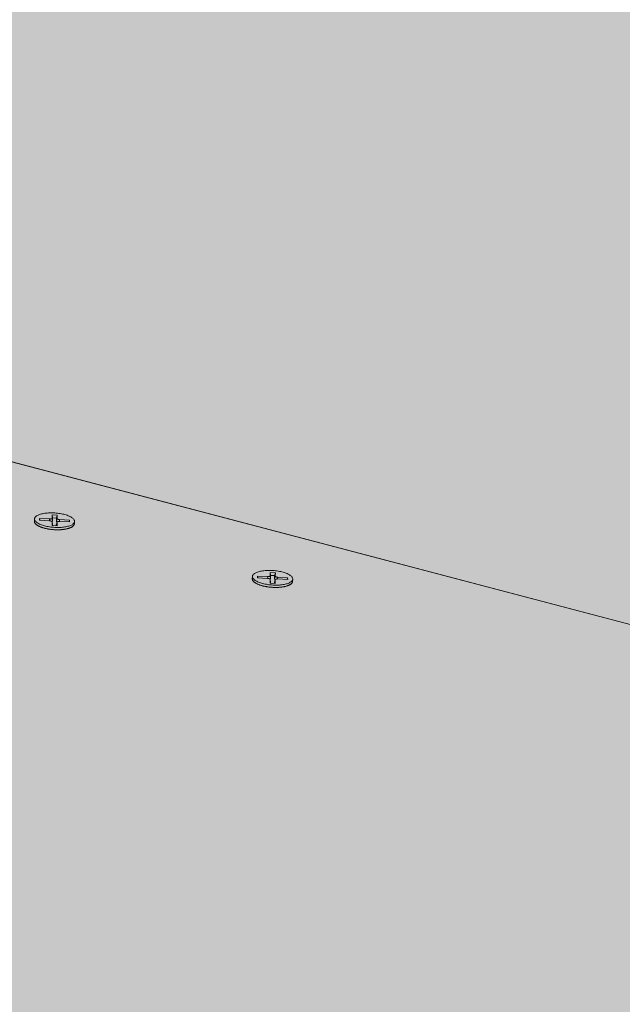
# Model space of a CAD drawing. Units: metres. Extents: x 0 to 8507, y -1302 to 4372.
# Drawn here: x 7576 to 7599, y -280 to -242 of the extents above; entities that cross this region are included whole.
import ezdxf

# ---------------------------------------------------------------- set-up
doc = ezdxf.new("R2010")
doc.units = ezdxf.units.M
doc.layers.add('Rigips Befestigungen', color=8, linetype='Continuous')
doc.layers.add('Rigips Schr Rigidur PS', color=7, linetype='Continuous', true_color=0xf7df7d)

msp = doc.modelspace()

# ---------------------------------------------------------------- hatches: boundary and pattern name
at = {"layer": 'Rigips Schr Rigidur PS'}
h = msp.add_hatch(color=256, dxfattribs=at)
h.dxf.hatch_style = 1
h.paths.add_polyline_path([(7244.23, -247.997), (7178.963, -274.873), (7410.617, -353.055), (7471.788, -318.211)])
h.paths.add_polyline_path([(7244.23, -247.997), (7155.551, -220.634), (7089.557, -244.698), (7178.963, -274.873)])
h.paths.add_polyline_path([(7216.163, -198.842), (7156.031, -220.783), (7351.436, -281.076), (7408.859, -253.604)])
h.paths.add_polyline_path([(7357.281, -201.444), (7270.711, -178.643), (7215.686, -198.707), (7303.397, -223.633)])
h.paths.add_polyline_path([(7357.281, -201.444), (7303.397, -223.633), (7408.859, -253.604), (7526.513, -287.04), (7575.76, -258.989)])
h.paths.add_polyline_path([(7321.249, -160.215), (7270.711, -178.643), (7460.28, -228.573), (7507.606, -205.951)])
h.paths.add_polyline_path([(7408.859, -253.604), (7351.436, -281.076), (7471.788, -318.211), (7611.002, -361.167), (7661.639, -325.441)])
h.paths.add_polyline_path([(7507.606, -205.951), (7460.28, -228.573), (7575.76, -258.989), (7706.138, -293.328), (7746.823, -264.66)])
h.paths.add_polyline_path([(7746.823, -264.66), (7706.138, -293.328), (7854.494, -332.403), (7963.685, -361.163), (7994.467, -325.437)])
h.paths.add_polyline_path([(7575.76, -258.989), (7526.513, -287.04), (7661.639, -325.441), (7814.879, -368.99), (7854.494, -332.403)])
h.paths.add_polyline_path([(7854.055, -335.286), (7850.298, -338.77), (7959.845, -367.979), (7963.127, -364.157)])
h.paths.add_polyline_path([(7860.952, -341.61), (7850.298, -338.77), (7814.45, -372.013), (7661.369, -328.297), (7656.566, -331.7), (7665.433, -334.253), (7821.331, -379.128)])
h.paths.add_polyline_path([(7665.433, -334.253), (7656.566, -331.7), (7610.761, -364.16), (7471.681, -321.039), (7470.545, -321.317), (7619.242, -367.469)], flags=17)
h.paths.add_polyline_path([(7185.874, -279.827), (7178.988, -282.703), (7405.421, -360.213), (7405.623, -359.949), (7405.779, -359.937), (7467.141, -324.756), (7465.877, -324.361), (7410.559, -356.018)], flags=17)
h.paths.add_polyline_path([(7089.744, -247.229), (7082.796, -249.775), (7178.988, -282.703), (7185.874, -279.827), (7179.092, -277.527)])
h.paths.add_polyline_path([(7472.251, -325.496), (7469.505, -324.639), (7469.597, -324.78), (7469.632, -324.849), (7469.622, -324.829), (7469.612, -324.81), (7469.601, -324.791), (7469.59, -324.772), (7469.578, -324.753), (7469.567, -324.734), (7469.555, -324.715), (7469.543, -324.697), (7469.531, -324.679), (7469.518, -324.66), (7469.505, -324.643), (7469.492, -324.625), (7469.479, -324.607), (7469.466, -324.59), (7469.452, -324.573), (7469.438, -324.556), (7469.424, -324.539), (7469.41, -324.523), (7469.395, -324.507), (7469.381, -324.491), (7469.366, -324.475), (7469.351, -324.46), (7469.335, -324.444), (7469.32, -324.429), (7469.304, -324.415), (7469.289, -324.4), (7469.273, -324.386), (7469.257, -324.372), (7469.24, -324.358), (7469.224, -324.345), (7469.207, -324.332), (7469.191, -324.319), (7469.174, -324.307), (7469.157, -324.294), (7469.14, -324.282), (7469.123, -324.271), (7469.106, -324.26), (7469.088, -324.249), (7469.071, -324.238), (7469.053, -324.228), (7469.035, -324.218), (7469.018, -324.208), (7469, -324.199), (7468.982, -324.19), (7468.964, -324.181), (7468.946, -324.173), (7468.928, -324.164), (7468.91, -324.157), (7468.892, -324.149), (7468.874, -324.143), (7468.855, -324.136), (7468.837, -324.13), (7468.819, -324.124), (7468.801, -324.118), (7468.782, -324.113), (7468.764, -324.108), (7468.746, -324.104), (7468.728, -324.099), (7468.709, -324.096), (7468.691, -324.092), (7468.673, -324.089), (7468.655, -324.086), (7468.637, -324.084), (7468.618, -324.082), (7468.6, -324.081), (7468.582, -324.079), (7468.565, -324.079), (7468.547, -324.078), (7468.529, -324.078), (7468.511, -324.078), (7468.494, -324.079), (7468.476, -324.08), (7468.459, -324.081), (7468.441, -324.083), (7468.424, -324.085), (7468.407, -324.088), (7468.39, -324.091), (7468.373, -324.094), (7468.356, -324.097), (7468.34, -324.101), (7468.323, -324.106), (7468.307, -324.11), (7468.291, -324.115), (7468.274, -324.121), (7468.259, -324.126), (7468.243, -324.132), (7468.227, -324.139), (7468.212, -324.146), (7468.197, -324.153), (7468.182, -324.16), (7468.167, -324.168), (7468.152, -324.176), (7467.141, -324.756), (7465.877, -324.361), (7410.559, -356.018), (7185.874, -279.827), (7178.988, -282.703), (7179.118, -285.374), (7412.865, -365.766), (7412.926, -362.782), (7474.536, -327.069), (7473.095, -326.618), (7411.449, -362.276), (7409.666, -361.666), (7409.77, -361.55), (7409.903, -361.458), (7409.93, -361.447)])
h.paths.add_polyline_path([(7407.193, -360.819), (7407.194, -360.819), (7407.169, -360.77)], flags=16)
h.paths.add_polyline_path([(7469.626, -322.215), (7468.189, -323.038), (7467.768, -322.907), (7467.759, -322.904), (7467.749, -322.901), (7467.74, -322.899), (7467.73, -322.897), (7467.72, -322.896), (7467.711, -322.895), (7467.701, -322.894), (7467.691, -322.893), (7467.681, -322.892), (7467.671, -322.892), (7467.661, -322.893), (7467.651, -322.893), (7467.641, -322.894), (7467.63, -322.895), (7467.62, -322.896), (7467.61, -322.898), (7467.599, -322.9), (7467.589, -322.902), (7467.578, -322.905), (7467.568, -322.907), (7467.557, -322.91), (7467.547, -322.914), (7467.536, -322.918), (7467.525, -322.922), (7467.514, -322.926), (7467.504, -322.93), (7467.493, -322.935), (7467.482, -322.94), (7467.471, -322.946), (7467.46, -322.951), (7467.45, -322.957), (7467.439, -322.964), (7467.428, -322.97), (7467.417, -322.977), (7467.406, -322.984), (7467.395, -322.991), (7467.384, -322.999), (7467.373, -323.007), (7467.362, -323.015), (7467.352, -323.023), (7467.341, -323.032), (7467.33, -323.041), (7467.319, -323.05), (7467.308, -323.059), (7467.297, -323.069), (7467.287, -323.079), (7467.276, -323.089), (7467.265, -323.1), (7467.255, -323.11), (7467.244, -323.121), (7467.233, -323.132), (7467.223, -323.144), (7467.212, -323.155), (7467.202, -323.167), (7467.191, -323.179), (7467.181, -323.191), (7467.171, -323.204), (7467.161, -323.217), (7467.15, -323.23), (7467.14, -323.243), (7467.13, -323.256), (7467.12, -323.27), (7467.11, -323.283), (7467.101, -323.297), (7467.091, -323.311), (7467.081, -323.326), (7467.071, -323.34), (7467.062, -323.355), (7467.052, -323.37), (7467.043, -323.385), (7467.034, -323.4), (7467.025, -323.416), (7467.016, -323.431), (7467.007, -323.447), (7466.998, -323.463), (7466.989, -323.479), (7466.98, -323.495), (7466.972, -323.512), (7466.963, -323.528), (7466.955, -323.545), (7466.946, -323.561), (7466.938, -323.578), (7466.93, -323.595), (7466.922, -323.612), (7466.915, -323.63), (7466.907, -323.647), (7466.899, -323.664), (7466.892, -323.682), (7466.885, -323.7), (7466.877, -323.717), (7466.87, -323.735), (7466.863, -323.753), (7466.857, -323.771), (7466.85, -323.789), (7466.843, -323.808), (7468.107, -324.202), (7405.709, -359.978), (7405.863, -359.931), (7406.031, -359.918), (7406.195, -359.939), (7406.35, -359.985), (7406.504, -360.056), (7406.654, -360.151), (7406.785, -360.259), (7406.899, -360.373), (7407.003, -360.5), (7407.096, -360.636), (7407.196, -360.818), (7468.944, -325.32), (7471.286, -326.053), (7472.362, -325.432), (7472.513, -325.385), (7472.671, -325.368), (7472.834, -325.382), (7472.991, -325.423), (7473.137, -325.485), (7473.279, -325.568), (7473.413, -325.671), (7473.538, -325.791), (7473.656, -325.935), (7473.654, -325.935), (7473.747, -326.076), (7473.812, -326.204), (7473.095, -326.618), (7474.536, -327.069), (7614.539, -370.852), (7614.293, -373.865), (7665.157, -337.127), (7665.433, -334.253), (7656.566, -331.7), (7610.761, -364.16), (7471.681, -321.039), (7470.967, -321.448), (7618.941, -367.376), (7619.036, -367.491), (7619.074, -367.59), (7618.003, -368.36), (7618.003, -368.359)])
h.paths.add_polyline_path([(7469.652, -324.888), (7469.642, -324.868), (7469.632, -324.849), (7469.622, -324.829), (7469.612, -324.81), (7469.601, -324.791), (7469.59, -324.772), (7469.578, -324.753), (7469.567, -324.734), (7469.555, -324.715), (7469.543, -324.697), (7469.531, -324.679), (7469.518, -324.66), (7469.505, -324.643), (7469.492, -324.625), (7469.479, -324.607), (7469.466, -324.59), (7469.452, -324.573), (7469.438, -324.556), (7469.424, -324.539), (7469.41, -324.523), (7469.395, -324.507), (7469.381, -324.491), (7469.366, -324.475), (7469.351, -324.46), (7469.335, -324.444), (7469.32, -324.429), (7469.304, -324.415), (7469.289, -324.4), (7469.273, -324.386), (7469.257, -324.372), (7469.24, -324.358), (7469.224, -324.345), (7469.207, -324.332), (7469.191, -324.319), (7469.174, -324.307), (7469.157, -324.294), (7469.14, -324.282), (7469.123, -324.271), (7469.106, -324.26), (7469.088, -324.249), (7469.071, -324.238), (7469.053, -324.228), (7469.035, -324.218), (7469.018, -324.208), (7469, -324.199), (7468.982, -324.19), (7468.964, -324.181), (7468.946, -324.173), (7468.928, -324.164), (7468.91, -324.157), (7468.892, -324.149), (7468.874, -324.143), (7468.855, -324.136), (7468.837, -324.13), (7468.819, -324.124), (7468.801, -324.118), (7468.782, -324.113), (7468.764, -324.108), (7468.746, -324.104), (7468.728, -324.099), (7468.709, -324.096), (7468.691, -324.092), (7468.673, -324.089), (7468.655, -324.086), (7468.637, -324.084), (7468.618, -324.082), (7468.6, -324.081), (7468.582, -324.079), (7468.565, -324.079), (7468.547, -324.078), (7468.529, -324.078), (7468.511, -324.078), (7468.494, -324.079), (7468.476, -324.08), (7468.459, -324.081), (7468.441, -324.083), (7468.424, -324.085), (7468.407, -324.088), (7468.39, -324.091), (7468.373, -324.094), (7468.356, -324.097), (7468.34, -324.101), (7468.323, -324.106), (7468.307, -324.11), (7468.226, -324.135), (7468.167, -324.168), (7468.249, -324.125), (7468.406, -324.084), (7468.564, -324.075), (7468.727, -324.096), (7468.883, -324.143), (7469.027, -324.21), (7469.166, -324.298), (7469.298, -324.405), (7469.419, -324.529), (7469.526, -324.668), (7469.619, -324.818)], flags=16)
h.paths.add_polyline_path([(7615.484, -370.065), (7615.549, -369.916), (7615.625, -369.763), (7615.713, -369.613), (7615.805, -369.483), (7615.907, -369.365), (7615.968, -369.312), (7615.982, -369.301), (7615.995, -369.291), (7616.009, -369.28), (7616.022, -369.271), (7616.036, -369.262), (7616.049, -369.253), (7616.062, -369.245), (7616.075, -369.237), (7616.089, -369.23), (7616.102, -369.224), (7616.115, -369.218), (7616.127, -369.213), (7616.14, -369.208), (7616.153, -369.204), (7616.166, -369.2), (7616.254, -369.178), (7616.387, -369.231), (7616.477, -369.349), (7616.508, -369.435), (7615.431, -370.21)], flags=16)

# ---------------------------------------------------------------- linework, layer by layer
at = {"color": 0, "linetype": 'Continuous', "lineweight": 0, "extrusion": (-3.60822e-16, 0.930887, 0.365307)}
for p, q in [((7706.138, -293.328), (7460.28, -228.573)), ((7575.76, -258.989), (7854.494, -332.403))]:
    msp.add_line(p, q, dxfattribs=at)
at = {"layer": 'Rigips Befestigungen', "linetype": 'Continuous', "lineweight": 0, "extrusion": (-3.60822e-16, 0.930887, 0.365307)}
for p, q in [((7576.867, -261.297), (7576.873, -261.21)), ((7577.062, -261.263), (7577.062, -261.195)), ((7577.062, -261.195), (7577.069, -261.263)), ((7577.062, -261.195), (7577.445, -261.216)), ((7577.441, -261.284), (7577.062, -261.263)), ((7577.445, -261.216), (7577.441, -261.284)), ((7577.535, -261.322), (7577.548, -261.427)), ((7577.537, -261.46), (7577.536, -261.324)), ((7577.536, -261.324), (7577.548, -261.429)), ((7577.539, -261.188), (7577.547, -261.06)), ((7577.539, -261.188), (7577.552, -261.294)), ((7577.547, -261.06), (7577.559, -261.172)), ((7577.547, -261.06), (7577.736, -261.072)), ((7577.559, -261.172), (7577.552, -261.294)), ((7577.708, -261.182), (7577.559, -261.172)), ((7577.725, -261.331), (7577.698, -261.433)), ((7577.725, -261.335), (7577.698, -261.437)), ((7577.701, -261.3), (7577.708, -261.182)), ((7577.728, -261.197), (7577.701, -261.3)), ((7577.736, -261.072), (7577.708, -261.182)), ((7577.725, -261.335), (7577.726, -261.471)), ((7577.736, -261.072), (7577.728, -261.197)), ((7577.823, -261.238), (7577.819, -261.306)), ((7578.197, -261.327), (7577.819, -261.306)), ((7577.823, -261.238), (7578.196, -261.259)), ((7578.196, -261.259), (7578.18, -261.326)), ((7578.196, -261.259), (7578.197, -261.327)), ((7578.38, -261.399), (7578.386, -261.312)), ((7577.726, -261.471), (7577.537, -261.46)), ((7577.548, -261.429), (7577.549, -261.461)), ((7577.698, -261.47), (7577.698, -261.437)), ((7585.782, -263.367), (7585.788, -263.237)), ((7585.788, -263.237), (7585.8, -263.35)), ((7585.788, -263.237), (7585.978, -263.249)), ((7585.978, -263.249), (7585.95, -263.359)), ((7585.978, -263.249), (7585.972, -263.376)), ((7585.108, -263.474), (7585.114, -263.387)), ((7585.304, -263.442), (7585.303, -263.373)), ((7585.303, -263.373), (7585.311, -263.442)), ((7585.303, -263.373), (7585.688, -263.395)), ((7585.685, -263.463), (7585.304, -263.442)), ((7585.688, -263.395), (7585.684, -263.463)), ((7585.781, -263.502), (7585.793, -263.607)), ((7585.784, -263.641), (7585.781, -263.503)), ((7585.781, -263.503), (7585.793, -263.609)), ((7585.782, -263.367), (7585.795, -263.472)), ((7585.975, -263.652), (7585.784, -263.641)), ((7585.793, -263.609), (7585.794, -263.641)), ((7585.8, -263.35), (7585.795, -263.472)), ((7585.95, -263.359), (7585.8, -263.35)), ((7585.971, -263.514), (7585.943, -263.617)), ((7585.944, -263.65), (7585.943, -263.617)), ((7585.971, -263.51), (7585.944, -263.613)), ((7585.945, -263.479), (7585.95, -263.359)), ((7585.972, -263.376), (7585.945, -263.479)), ((7585.971, -263.514), (7585.975, -263.652)), ((7586.068, -263.416), (7586.064, -263.485)), ((7586.445, -263.506), (7586.065, -263.485)), ((7586.068, -263.416), (7586.443, -263.438)), ((7586.443, -263.438), (7586.426, -263.505)), ((7586.443, -263.438), (7586.445, -263.506)), ((7586.628, -263.58), (7586.634, -263.493))]:
    msp.add_line(p, q, dxfattribs=at)
at = {"layer": 'Rigips Befestigungen', "linetype": 'Continuous', "lineweight": 0}
for points in [[(7577.254, -261.476), (7577.211, -261.464), (7577.17, -261.451), (7577.132, -261.438), (7577.095, -261.423), (7577.061, -261.408), (7577.029, -261.392), (7577, -261.376), (7576.974, -261.359), (7576.95, -261.342), (7576.93, -261.324), (7576.912, -261.306), (7576.898, -261.288), (7576.887, -261.27), (7576.879, -261.251), (7576.874, -261.233), (7576.873, -261.215), (7576.875, -261.197), (7576.88, -261.18), (7576.889, -261.162), (7576.901, -261.145), (7576.916, -261.129), (7576.934, -261.113), (7576.955, -261.098), (7576.979, -261.084), (7577.006, -261.07), (7577.036, -261.057), (7577.068, -261.046), (7577.102, -261.035), (7577.139, -261.025), (7577.179, -261.016), (7577.22, -261.008), (7577.263, -261.001), (7577.307, -260.995), (7577.353, -260.991), (7577.4, -260.988), (7577.448, -260.986), (7577.497, -260.985), (7577.547, -260.985), (7577.597, -260.987), (7577.647, -260.989), (7577.697, -260.993), (7577.746, -260.998), (7577.795, -261.004), (7577.844, -261.012), (7577.891, -261.02), (7577.937, -261.03), (7577.982, -261.04), (7578.026, -261.052), (7578.068, -261.064), (7578.107, -261.077), (7578.145, -261.091), (7578.18, -261.106), (7578.214, -261.122), (7578.244, -261.138), (7578.272, -261.154), (7578.297, -261.171), (7578.319, -261.189), (7578.338, -261.207), (7578.354, -261.225), (7578.367, -261.243), (7578.376, -261.261), (7578.383, -261.279), (7578.386, -261.298), (7578.385, -261.316), (7578.382, -261.333), (7578.375, -261.351), (7578.365, -261.368), (7578.351, -261.385), (7578.335, -261.401), (7578.315, -261.416), (7578.292, -261.431), (7578.267, -261.445), (7578.239, -261.458), (7578.208, -261.471), (7578.174, -261.482), (7578.138, -261.493), (7578.1, -261.502), (7578.06, -261.51), (7578.018, -261.518), (7577.974, -261.524), (7577.929, -261.529), (7577.882, -261.533), (7577.835, -261.536), (7577.786, -261.537), (7577.737, -261.537), (7577.687, -261.536), (7577.637, -261.534), (7577.587, -261.531), (7577.537, -261.527), (7577.488, -261.521), (7577.439, -261.514), (7577.391, -261.506), (7577.344, -261.497), (7577.298, -261.487)], [(7585.5, -263.657), (7585.457, -263.645), (7585.416, -263.632), (7585.377, -263.618), (7585.34, -263.603), (7585.305, -263.588), (7585.273, -263.572), (7585.244, -263.556), (7585.217, -263.539), (7585.193, -263.521), (7585.172, -263.503), (7585.154, -263.485), (7585.14, -263.467), (7585.128, -263.449), (7585.12, -263.43), (7585.115, -263.412), (7585.113, -263.393), (7585.115, -263.375), (7585.12, -263.358), (7585.129, -263.34), (7585.14, -263.323), (7585.155, -263.307), (7585.173, -263.291), (7585.194, -263.276), (7585.218, -263.261), (7585.245, -263.247), (7585.274, -263.234), (7585.307, -263.222), (7585.341, -263.211), (7585.378, -263.201), (7585.417, -263.192), (7585.459, -263.184), (7585.502, -263.178), (7585.546, -263.172), (7585.592, -263.167), (7585.64, -263.164), (7585.688, -263.162), (7585.737, -263.161), (7585.787, -263.161), (7585.837, -263.163), (7585.887, -263.166), (7585.937, -263.17), (7585.987, -263.175), (7586.036, -263.181), (7586.085, -263.189), (7586.133, -263.197), (7586.18, -263.207), (7586.225, -263.217), (7586.269, -263.229), (7586.311, -263.241), (7586.351, -263.255), (7586.389, -263.269), (7586.425, -263.284), (7586.458, -263.299), (7586.489, -263.315), (7586.517, -263.332), (7586.543, -263.349), (7586.565, -263.367), (7586.584, -263.385), (7586.601, -263.403), (7586.614, -263.422), (7586.624, -263.44), (7586.63, -263.458), (7586.634, -263.477), (7586.634, -263.495), (7586.63, -263.513), (7586.624, -263.53), (7586.614, -263.548), (7586.601, -263.564), (7586.584, -263.581), (7586.565, -263.596), (7586.542, -263.611), (7586.517, -263.625), (7586.489, -263.639), (7586.458, -263.651), (7586.424, -263.663), (7586.388, -263.673), (7586.35, -263.683), (7586.31, -263.691), (7586.268, -263.699), (7586.224, -263.705), (7586.179, -263.71), (7586.132, -263.714), (7586.084, -263.717), (7586.035, -263.718), (7585.986, -263.718), (7585.936, -263.717), (7585.886, -263.715), (7585.835, -263.712), (7585.785, -263.707), (7585.735, -263.702), (7585.686, -263.695), (7585.638, -263.687), (7585.591, -263.678), (7585.545, -263.668)]]:
    msp.add_lwpolyline(points, close=True, dxfattribs=at)
for points in [[(7576.867, -261.297), (7576.867, -261.306), (7576.868, -261.315), (7576.869, -261.324), (7576.871, -261.333), (7576.874, -261.342), (7576.878, -261.352), (7576.883, -261.361), (7576.889, -261.37), (7576.895, -261.379), (7576.902, -261.388), (7576.91, -261.397), (7576.919, -261.406), (7576.928, -261.415), (7576.938, -261.424), (7576.949, -261.432), (7576.961, -261.441), (7576.974, -261.45), (7576.987, -261.458), (7577.001, -261.466), (7577.015, -261.475), (7577.03, -261.483), (7577.046, -261.491), (7577.063, -261.498), (7577.08, -261.506), (7577.097, -261.513), (7577.116, -261.521), (7577.135, -261.528), (7577.154, -261.534), (7577.174, -261.541), (7577.194, -261.548), (7577.215, -261.554), (7577.236, -261.56), (7577.258, -261.565), (7577.28, -261.571), (7577.303, -261.576), (7577.325, -261.581), (7577.349, -261.586), (7577.372, -261.591), (7577.396, -261.595), (7577.42, -261.599), (7577.444, -261.602), (7577.468, -261.606), (7577.493, -261.609), (7577.518, -261.612), (7577.542, -261.614), (7577.567, -261.617), (7577.592, -261.619), (7577.617, -261.62), (7577.642, -261.622), (7577.667, -261.623), (7577.692, -261.624), (7577.717, -261.624), (7577.742, -261.624), (7577.767, -261.624), (7577.791, -261.624), (7577.815, -261.623), (7577.839, -261.622), (7577.863, -261.621), (7577.887, -261.619), (7577.91, -261.617), (7577.933, -261.615), (7577.956, -261.612), (7577.978, -261.609), (7578, -261.606), (7578.022, -261.603), (7578.043, -261.599), (7578.063, -261.595), (7578.083, -261.591), (7578.103, -261.587), (7578.122, -261.582), (7578.141, -261.577), (7578.158, -261.572), (7578.176, -261.566), (7578.193, -261.561), (7578.209, -261.555), (7578.224, -261.549), (7578.239, -261.542), (7578.253, -261.536), (7578.267, -261.529), (7578.28, -261.522), (7578.292, -261.515), (7578.303, -261.507), (7578.314, -261.5), (7578.324, -261.492), (7578.333, -261.484), (7578.341, -261.476), (7578.349, -261.468), (7578.355, -261.459), (7578.361, -261.451), (7578.366, -261.443), (7578.371, -261.434), (7578.374, -261.425), (7578.377, -261.416), (7578.379, -261.407), (7578.38, -261.399)], [(7577.536, -261.324), (7577.536, -261.323), (7577.535, -261.323), (7577.535, -261.322), (7577.535, -261.322), (7577.535, -261.321), (7577.535, -261.32), (7577.535, -261.32), (7577.535, -261.319), (7577.534, -261.319), (7577.534, -261.318), (7577.534, -261.318), (7577.534, -261.317), (7577.533, -261.316), (7577.533, -261.316), (7577.533, -261.315), (7577.532, -261.315), (7577.532, -261.314), (7577.531, -261.314), (7577.531, -261.313), (7577.53, -261.312), (7577.53, -261.312), (7577.529, -261.311), (7577.529, -261.311), (7577.528, -261.31), (7577.527, -261.31), (7577.527, -261.309), (7577.526, -261.309), (7577.525, -261.308), (7577.525, -261.307), (7577.524, -261.307), (7577.523, -261.306), (7577.522, -261.306), (7577.522, -261.305), (7577.521, -261.305), (7577.52, -261.304), (7577.519, -261.304), (7577.518, -261.303), (7577.517, -261.303), (7577.516, -261.302), (7577.515, -261.302), (7577.514, -261.301), (7577.513, -261.301), (7577.512, -261.3), (7577.511, -261.3), (7577.51, -261.299), (7577.509, -261.299), (7577.508, -261.298), (7577.507, -261.298), (7577.506, -261.297), (7577.505, -261.297), (7577.504, -261.297), (7577.502, -261.296), (7577.501, -261.296), (7577.5, -261.295), (7577.499, -261.295), (7577.497, -261.294), (7577.496, -261.294), (7577.495, -261.294), (7577.494, -261.293), (7577.492, -261.293), (7577.491, -261.292), (7577.49, -261.292), (7577.488, -261.292), (7577.487, -261.291), (7577.486, -261.291), (7577.484, -261.291), (7577.483, -261.29), (7577.481, -261.29), (7577.48, -261.29), (7577.479, -261.289), (7577.477, -261.289), (7577.476, -261.289), (7577.474, -261.288), (7577.473, -261.288), (7577.471, -261.288), (7577.47, -261.288), (7577.468, -261.287), (7577.467, -261.287), (7577.465, -261.287), (7577.464, -261.287), (7577.462, -261.286), (7577.461, -261.286), (7577.459, -261.286), (7577.458, -261.286), (7577.456, -261.286), (7577.455, -261.286), (7577.453, -261.285), (7577.451, -261.285), (7577.45, -261.285), (7577.448, -261.285), (7577.447, -261.285), (7577.445, -261.285), (7577.444, -261.285), (7577.442, -261.284), (7577.441, -261.284)], [(7577.445, -261.216), (7577.446, -261.216), (7577.448, -261.217), (7577.45, -261.217), (7577.451, -261.217), (7577.453, -261.217), (7577.454, -261.217), (7577.456, -261.217), (7577.457, -261.217), (7577.459, -261.217), (7577.46, -261.217), (7577.462, -261.217), (7577.463, -261.217), (7577.465, -261.217), (7577.466, -261.217), (7577.468, -261.217), (7577.469, -261.217), (7577.471, -261.217), (7577.472, -261.216), (7577.474, -261.216), (7577.475, -261.216), (7577.477, -261.216), (7577.478, -261.216), (7577.479, -261.216), (7577.481, -261.216), (7577.482, -261.216), (7577.484, -261.216), (7577.485, -261.215), (7577.486, -261.215), (7577.488, -261.215), (7577.489, -261.215), (7577.491, -261.215), (7577.492, -261.215), (7577.493, -261.214), (7577.494, -261.214), (7577.496, -261.214), (7577.497, -261.214), (7577.498, -261.213), (7577.5, -261.213), (7577.501, -261.213), (7577.502, -261.213), (7577.503, -261.212), (7577.504, -261.212), (7577.506, -261.212), (7577.507, -261.212), (7577.508, -261.211), (7577.509, -261.211), (7577.51, -261.211), (7577.511, -261.21), (7577.512, -261.21), (7577.513, -261.21), (7577.514, -261.209), (7577.516, -261.209), (7577.517, -261.209), (7577.518, -261.208), (7577.518, -261.208), (7577.519, -261.207), (7577.52, -261.207), (7577.521, -261.207), (7577.522, -261.206), (7577.523, -261.206), (7577.524, -261.205), (7577.525, -261.205), (7577.525, -261.205), (7577.526, -261.204), (7577.527, -261.204), (7577.528, -261.203), (7577.528, -261.203), (7577.529, -261.202), (7577.53, -261.202), (7577.53, -261.201), (7577.531, -261.201), (7577.532, -261.2), (7577.532, -261.2), (7577.533, -261.199), (7577.533, -261.199), (7577.534, -261.199), (7577.534, -261.198), (7577.535, -261.198), (7577.535, -261.197), (7577.536, -261.196), (7577.536, -261.196), (7577.536, -261.195), (7577.537, -261.195), (7577.537, -261.194), (7577.537, -261.194), (7577.538, -261.193), (7577.538, -261.193), (7577.538, -261.192), (7577.538, -261.192), (7577.539, -261.191), (7577.539, -261.191), (7577.539, -261.19), (7577.539, -261.19), (7577.539, -261.189), (7577.539, -261.188)], [(7577.552, -261.294), (7577.552, -261.294), (7577.552, -261.294), (7577.552, -261.295), (7577.552, -261.295), (7577.552, -261.295), (7577.552, -261.295), (7577.552, -261.296), (7577.552, -261.296), (7577.552, -261.296), (7577.552, -261.296), (7577.552, -261.297), (7577.551, -261.297), (7577.551, -261.297), (7577.551, -261.297), (7577.551, -261.298), (7577.551, -261.298), (7577.551, -261.298), (7577.551, -261.298), (7577.551, -261.299), (7577.551, -261.299), (7577.551, -261.299), (7577.551, -261.299), (7577.55, -261.299), (7577.55, -261.3), (7577.55, -261.3), (7577.55, -261.3), (7577.55, -261.3), (7577.55, -261.301), (7577.55, -261.301), (7577.55, -261.301), (7577.549, -261.301), (7577.549, -261.302), (7577.549, -261.302), (7577.549, -261.302), (7577.549, -261.302), (7577.549, -261.303), (7577.549, -261.303), (7577.548, -261.303), (7577.548, -261.303), (7577.548, -261.303), (7577.548, -261.304), (7577.548, -261.304), (7577.547, -261.304), (7577.547, -261.304), (7577.547, -261.305), (7577.547, -261.305), (7577.547, -261.305), (7577.546, -261.305), (7577.546, -261.306), (7577.546, -261.306), (7577.546, -261.306), (7577.546, -261.306), (7577.545, -261.306), (7577.545, -261.307), (7577.545, -261.307), (7577.545, -261.307), (7577.544, -261.307), (7577.544, -261.308), (7577.544, -261.308), (7577.544, -261.308), (7577.543, -261.308), (7577.543, -261.308), (7577.543, -261.309), (7577.543, -261.309), (7577.542, -261.309), (7577.542, -261.309), (7577.542, -261.309), (7577.541, -261.31), (7577.541, -261.31), (7577.541, -261.31), (7577.541, -261.31), (7577.54, -261.31), (7577.54, -261.311), (7577.54, -261.311), (7577.539, -261.311), (7577.539, -261.311), (7577.539, -261.311), (7577.538, -261.312), (7577.538, -261.312), (7577.538, -261.312), (7577.537, -261.312), (7577.537, -261.312), (7577.537, -261.313), (7577.536, -261.313), (7577.536, -261.313), (7577.536, -261.313), (7577.535, -261.313), (7577.535, -261.314), (7577.535, -261.314), (7577.534, -261.314), (7577.534, -261.314), (7577.533, -261.314), (7577.533, -261.315), (7577.533, -261.315), (7577.532, -261.315)], [(7577.726, -261.328), (7577.726, -261.328), (7577.725, -261.328), (7577.725, -261.327), (7577.724, -261.327), (7577.724, -261.327), (7577.723, -261.327), (7577.723, -261.326), (7577.722, -261.326), (7577.722, -261.326), (7577.721, -261.326), (7577.721, -261.325), (7577.72, -261.325), (7577.72, -261.325), (7577.719, -261.324), (7577.719, -261.324), (7577.718, -261.324), (7577.718, -261.324), (7577.718, -261.323), (7577.717, -261.323), (7577.717, -261.323), (7577.716, -261.322), (7577.716, -261.322), (7577.716, -261.322), (7577.715, -261.322), (7577.715, -261.321), (7577.714, -261.321), (7577.714, -261.321), (7577.714, -261.32), (7577.713, -261.32), (7577.713, -261.32), (7577.712, -261.32), (7577.712, -261.319), (7577.712, -261.319), (7577.711, -261.319), (7577.711, -261.318), (7577.711, -261.318), (7577.71, -261.318), (7577.71, -261.317), (7577.71, -261.317), (7577.709, -261.317), (7577.709, -261.317), (7577.709, -261.316), (7577.708, -261.316), (7577.708, -261.316), (7577.708, -261.315), (7577.708, -261.315), (7577.707, -261.315), (7577.707, -261.314), (7577.707, -261.314), (7577.707, -261.314), (7577.706, -261.314), (7577.706, -261.313), (7577.706, -261.313), (7577.706, -261.313), (7577.705, -261.312), (7577.705, -261.312), (7577.705, -261.312), (7577.705, -261.311), (7577.705, -261.311), (7577.704, -261.311), (7577.704, -261.311), (7577.704, -261.31), (7577.704, -261.31), (7577.704, -261.31), (7577.703, -261.309), (7577.703, -261.309), (7577.703, -261.309), (7577.703, -261.308), (7577.703, -261.308), (7577.703, -261.308), (7577.703, -261.307), (7577.702, -261.307), (7577.702, -261.307), (7577.702, -261.307), (7577.702, -261.306), (7577.702, -261.306), (7577.702, -261.306), (7577.702, -261.305), (7577.702, -261.305), (7577.702, -261.305), (7577.702, -261.304), (7577.701, -261.304), (7577.701, -261.304), (7577.701, -261.303), (7577.701, -261.303), (7577.701, -261.303), (7577.701, -261.303), (7577.701, -261.302), (7577.701, -261.302), (7577.701, -261.302), (7577.701, -261.301), (7577.701, -261.301), (7577.701, -261.301), (7577.701, -261.3), (7577.701, -261.3)], [(7577.819, -261.306), (7577.817, -261.306), (7577.816, -261.306), (7577.814, -261.306), (7577.813, -261.305), (7577.811, -261.305), (7577.809, -261.305), (7577.808, -261.305), (7577.806, -261.305), (7577.805, -261.305), (7577.803, -261.305), (7577.802, -261.305), (7577.8, -261.305), (7577.799, -261.305), (7577.797, -261.305), (7577.796, -261.305), (7577.794, -261.306), (7577.793, -261.306), (7577.791, -261.306), (7577.79, -261.306), (7577.788, -261.306), (7577.787, -261.306), (7577.785, -261.306), (7577.784, -261.306), (7577.782, -261.306), (7577.781, -261.306), (7577.779, -261.307), (7577.778, -261.307), (7577.777, -261.307), (7577.775, -261.307), (7577.774, -261.307), (7577.773, -261.308), (7577.771, -261.308), (7577.77, -261.308), (7577.768, -261.308), (7577.767, -261.308), (7577.766, -261.309), (7577.765, -261.309), (7577.763, -261.309), (7577.762, -261.309), (7577.761, -261.31), (7577.76, -261.31), (7577.758, -261.31), (7577.757, -261.311), (7577.756, -261.311), (7577.755, -261.311), (7577.754, -261.311), (7577.753, -261.312), (7577.752, -261.312), (7577.75, -261.312), (7577.749, -261.313), (7577.748, -261.313), (7577.747, -261.314), (7577.746, -261.314), (7577.745, -261.314), (7577.744, -261.315), (7577.743, -261.315), (7577.743, -261.315), (7577.742, -261.316), (7577.741, -261.316), (7577.74, -261.317), (7577.739, -261.317), (7577.738, -261.318), (7577.737, -261.318), (7577.737, -261.318), (7577.736, -261.319), (7577.735, -261.319), (7577.734, -261.32), (7577.734, -261.32), (7577.733, -261.321), (7577.732, -261.321), (7577.732, -261.322), (7577.731, -261.322), (7577.731, -261.323), (7577.73, -261.323), (7577.73, -261.324), (7577.729, -261.324), (7577.729, -261.325), (7577.728, -261.325), (7577.728, -261.326), (7577.727, -261.326), (7577.727, -261.327), (7577.727, -261.327), (7577.726, -261.328), (7577.726, -261.328), (7577.726, -261.329), (7577.726, -261.33), (7577.725, -261.33), (7577.725, -261.331), (7577.725, -261.331), (7577.725, -261.332), (7577.725, -261.332), (7577.725, -261.333), (7577.725, -261.333), (7577.725, -261.334), (7577.725, -261.335)], [(7577.728, -261.197), (7577.728, -261.198), (7577.728, -261.199), (7577.728, -261.199), (7577.728, -261.2), (7577.728, -261.2), (7577.729, -261.201), (7577.729, -261.201), (7577.729, -261.202), (7577.729, -261.203), (7577.729, -261.203), (7577.73, -261.204), (7577.73, -261.204), (7577.73, -261.205), (7577.73, -261.205), (7577.731, -261.206), (7577.731, -261.207), (7577.732, -261.207), (7577.732, -261.208), (7577.732, -261.208), (7577.733, -261.209), (7577.733, -261.21), (7577.734, -261.21), (7577.734, -261.211), (7577.735, -261.211), (7577.736, -261.212), (7577.736, -261.212), (7577.737, -261.213), (7577.738, -261.213), (7577.738, -261.214), (7577.739, -261.215), (7577.74, -261.215), (7577.741, -261.216), (7577.741, -261.216), (7577.742, -261.217), (7577.743, -261.217), (7577.744, -261.218), (7577.745, -261.218), (7577.746, -261.219), (7577.747, -261.219), (7577.748, -261.22), (7577.749, -261.22), (7577.75, -261.221), (7577.751, -261.221), (7577.752, -261.222), (7577.753, -261.222), (7577.754, -261.223), (7577.755, -261.223), (7577.756, -261.224), (7577.757, -261.224), (7577.758, -261.225), (7577.759, -261.225), (7577.761, -261.226), (7577.762, -261.226), (7577.763, -261.227), (7577.764, -261.227), (7577.766, -261.227), (7577.767, -261.228), (7577.768, -261.228), (7577.769, -261.229), (7577.771, -261.229), (7577.772, -261.229), (7577.773, -261.23), (7577.775, -261.23), (7577.776, -261.231), (7577.778, -261.231), (7577.779, -261.231), (7577.78, -261.232), (7577.782, -261.232), (7577.783, -261.232), (7577.785, -261.233), (7577.786, -261.233), (7577.788, -261.233), (7577.789, -261.234), (7577.791, -261.234), (7577.792, -261.234), (7577.794, -261.234), (7577.795, -261.235), (7577.797, -261.235), (7577.798, -261.235), (7577.8, -261.235), (7577.801, -261.236), (7577.803, -261.236), (7577.804, -261.236), (7577.806, -261.236), (7577.807, -261.236), (7577.809, -261.237), (7577.811, -261.237), (7577.812, -261.237), (7577.814, -261.237), (7577.815, -261.237), (7577.817, -261.237), (7577.818, -261.237), (7577.82, -261.238), (7577.822, -261.238), (7577.823, -261.238)], [(7577.548, -261.427), (7577.548, -261.427), (7577.548, -261.427), (7577.548, -261.427), (7577.548, -261.427), (7577.548, -261.427), (7577.548, -261.427), (7577.548, -261.428), (7577.548, -261.428), (7577.548, -261.428), (7577.548, -261.428), (7577.548, -261.428), (7577.548, -261.428), (7577.548, -261.428), (7577.548, -261.428), (7577.548, -261.428), (7577.548, -261.428), (7577.548, -261.428), (7577.548, -261.428), (7577.548, -261.428), (7577.548, -261.428), (7577.548, -261.428), (7577.548, -261.428), (7577.548, -261.428), (7577.548, -261.428), (7577.548, -261.428), (7577.548, -261.428), (7577.548, -261.428), (7577.548, -261.428), (7577.548, -261.428), (7577.548, -261.428), (7577.548, -261.428), (7577.548, -261.428), (7577.548, -261.428), (7577.548, -261.428), (7577.548, -261.428), (7577.548, -261.428), (7577.548, -261.428), (7577.548, -261.428), (7577.548, -261.428), (7577.548, -261.428), (7577.548, -261.428), (7577.548, -261.428), (7577.548, -261.428), (7577.548, -261.428), (7577.548, -261.428), (7577.548, -261.428), (7577.548, -261.428), (7577.548, -261.428), (7577.548, -261.428), (7577.548, -261.428), (7577.548, -261.428), (7577.548, -261.428), (7577.548, -261.428), (7577.548, -261.428), (7577.548, -261.428), (7577.548, -261.428), (7577.548, -261.428), (7577.548, -261.428), (7577.548, -261.428), (7577.548, -261.428), (7577.548, -261.428), (7577.548, -261.428), (7577.548, -261.428), (7577.548, -261.429), (7577.548, -261.429), (7577.548, -261.429), (7577.548, -261.429), (7577.548, -261.429), (7577.548, -261.429), (7577.548, -261.429), (7577.548, -261.429), (7577.548, -261.429), (7577.548, -261.429), (7577.548, -261.429), (7577.548, -261.429), (7577.548, -261.429), (7577.548, -261.429), (7577.548, -261.429), (7577.548, -261.429), (7577.548, -261.429), (7577.548, -261.429), (7577.548, -261.429), (7577.548, -261.429), (7577.548, -261.429), (7577.548, -261.429), (7577.548, -261.429), (7577.548, -261.429), (7577.548, -261.429), (7577.548, -261.429), (7577.548, -261.429), (7577.548, -261.429), (7577.548, -261.429), (7577.548, -261.429), (7577.548, -261.429), (7577.548, -261.429)], [(7577.698, -261.437), (7577.698, -261.437), (7577.698, -261.437), (7577.698, -261.437), (7577.698, -261.437), (7577.698, -261.437), (7577.698, -261.437), (7577.698, -261.437), (7577.698, -261.437), (7577.698, -261.437), (7577.698, -261.437), (7577.698, -261.437), (7577.698, -261.437), (7577.698, -261.437), (7577.698, -261.437), (7577.698, -261.437), (7577.698, -261.437), (7577.698, -261.437), (7577.698, -261.437), (7577.698, -261.437), (7577.698, -261.437), (7577.698, -261.437), (7577.698, -261.437), (7577.698, -261.436), (7577.698, -261.436), (7577.698, -261.436), (7577.698, -261.436), (7577.698, -261.436), (7577.698, -261.436), (7577.698, -261.436), (7577.698, -261.436), (7577.698, -261.436), (7577.698, -261.436), (7577.698, -261.436), (7577.698, -261.436), (7577.698, -261.436), (7577.698, -261.436), (7577.698, -261.436), (7577.698, -261.436), (7577.698, -261.436), (7577.698, -261.436), (7577.698, -261.436), (7577.698, -261.436), (7577.698, -261.436), (7577.698, -261.436), (7577.698, -261.436), (7577.698, -261.436), (7577.698, -261.435), (7577.698, -261.435), (7577.698, -261.435), (7577.698, -261.435), (7577.698, -261.435), (7577.698, -261.435), (7577.698, -261.435), (7577.698, -261.435), (7577.698, -261.435), (7577.698, -261.435), (7577.698, -261.435), (7577.698, -261.435), (7577.698, -261.435), (7577.698, -261.435), (7577.698, -261.435), (7577.698, -261.435), (7577.698, -261.435), (7577.698, -261.435), (7577.698, -261.435), (7577.698, -261.435), (7577.698, -261.435), (7577.698, -261.435), (7577.698, -261.435), (7577.698, -261.435), (7577.698, -261.434), (7577.698, -261.434), (7577.698, -261.434), (7577.698, -261.434), (7577.698, -261.434), (7577.698, -261.434), (7577.698, -261.434), (7577.698, -261.434), (7577.698, -261.434), (7577.698, -261.434), (7577.698, -261.434), (7577.698, -261.434), (7577.698, -261.434), (7577.698, -261.434), (7577.698, -261.434), (7577.698, -261.434), (7577.698, -261.434), (7577.698, -261.434), (7577.698, -261.434), (7577.698, -261.434), (7577.698, -261.434), (7577.698, -261.434), (7577.698, -261.434), (7577.698, -261.433), (7577.698, -261.433)], [(7585.108, -263.474), (7585.107, -263.483), (7585.108, -263.492), (7585.109, -263.501), (7585.112, -263.51), (7585.115, -263.52), (7585.119, -263.529), (7585.123, -263.538), (7585.129, -263.547), (7585.135, -263.556), (7585.143, -263.566), (7585.15, -263.575), (7585.159, -263.584), (7585.169, -263.593), (7585.179, -263.602), (7585.19, -263.61), (7585.202, -263.619), (7585.214, -263.628), (7585.227, -263.636), (7585.241, -263.645), (7585.256, -263.653), (7585.271, -263.661), (7585.287, -263.669), (7585.304, -263.677), (7585.321, -263.685), (7585.339, -263.692), (7585.357, -263.7), (7585.376, -263.707), (7585.395, -263.714), (7585.415, -263.72), (7585.436, -263.727), (7585.457, -263.733), (7585.478, -263.739), (7585.5, -263.745), (7585.522, -263.751), (7585.545, -263.756), (7585.567, -263.761), (7585.591, -263.766), (7585.614, -263.771), (7585.638, -263.775), (7585.662, -263.779), (7585.687, -263.783), (7585.711, -263.786), (7585.736, -263.79), (7585.761, -263.792), (7585.786, -263.795), (7585.811, -263.797), (7585.836, -263.8), (7585.861, -263.801), (7585.886, -263.803), (7585.911, -263.804), (7585.936, -263.805), (7585.961, -263.805), (7585.986, -263.805), (7586.011, -263.805), (7586.035, -263.805), (7586.06, -263.804), (7586.084, -263.803), (7586.108, -263.802), (7586.132, -263.801), (7586.155, -263.799), (7586.178, -263.796), (7586.201, -263.794), (7586.224, -263.791), (7586.246, -263.788), (7586.267, -263.785), (7586.288, -263.781), (7586.309, -263.777), (7586.329, -263.773), (7586.349, -263.769), (7586.368, -263.764), (7586.387, -263.759), (7586.405, -263.754), (7586.422, -263.748), (7586.439, -263.743), (7586.456, -263.737), (7586.471, -263.73), (7586.486, -263.724), (7586.5, -263.717), (7586.514, -263.711), (7586.527, -263.704), (7586.539, -263.696), (7586.55, -263.689), (7586.561, -263.681), (7586.571, -263.674), (7586.58, -263.666), (7586.589, -263.658), (7586.596, -263.649), (7586.603, -263.641), (7586.609, -263.633), (7586.614, -263.624), (7586.618, -263.615), (7586.622, -263.607), (7586.625, -263.598), (7586.627, -263.589), (7586.628, -263.58)], [(7585.781, -263.503), (7585.781, -263.503), (7585.781, -263.502), (7585.78, -263.501), (7585.78, -263.501), (7585.78, -263.5), (7585.78, -263.5), (7585.78, -263.499), (7585.78, -263.498), (7585.779, -263.498), (7585.779, -263.497), (7585.779, -263.497), (7585.779, -263.496), (7585.778, -263.496), (7585.778, -263.495), (7585.777, -263.494), (7585.777, -263.494), (7585.777, -263.493), (7585.776, -263.493), (7585.776, -263.492), (7585.775, -263.492), (7585.775, -263.491), (7585.774, -263.49), (7585.773, -263.49), (7585.773, -263.489), (7585.772, -263.489), (7585.772, -263.488), (7585.771, -263.488), (7585.77, -263.487), (7585.769, -263.487), (7585.769, -263.486), (7585.768, -263.486), (7585.767, -263.485), (7585.766, -263.484), (7585.765, -263.484), (7585.765, -263.483), (7585.764, -263.483), (7585.763, -263.482), (7585.762, -263.482), (7585.761, -263.481), (7585.76, -263.481), (7585.759, -263.48), (7585.758, -263.48), (7585.757, -263.479), (7585.756, -263.479), (7585.755, -263.478), (7585.754, -263.478), (7585.753, -263.477), (7585.752, -263.477), (7585.75, -263.476), (7585.749, -263.476), (7585.748, -263.476), (7585.747, -263.475), (7585.746, -263.475), (7585.744, -263.474), (7585.743, -263.474), (7585.742, -263.473), (7585.741, -263.473), (7585.739, -263.473), (7585.738, -263.472), (7585.737, -263.472), (7585.735, -263.471), (7585.734, -263.471), (7585.733, -263.471), (7585.731, -263.47), (7585.73, -263.47), (7585.729, -263.47), (7585.727, -263.469), (7585.726, -263.469), (7585.724, -263.469), (7585.723, -263.468), (7585.721, -263.468), (7585.72, -263.468), (7585.718, -263.467), (7585.717, -263.467), (7585.716, -263.467), (7585.714, -263.467), (7585.713, -263.466), (7585.711, -263.466), (7585.709, -263.466), (7585.708, -263.466), (7585.706, -263.465), (7585.705, -263.465), (7585.703, -263.465), (7585.702, -263.465), (7585.7, -263.465), (7585.699, -263.464), (7585.697, -263.464), (7585.696, -263.464), (7585.694, -263.464), (7585.692, -263.464), (7585.691, -263.464), (7585.689, -263.464), (7585.688, -263.463), (7585.686, -263.463), (7585.685, -263.463)], [(7585.688, -263.395), (7585.689, -263.395), (7585.691, -263.395), (7585.693, -263.395), (7585.694, -263.395), (7585.696, -263.395), (7585.697, -263.395), (7585.699, -263.395), (7585.7, -263.395), (7585.702, -263.395), (7585.703, -263.395), (7585.705, -263.395), (7585.706, -263.395), (7585.708, -263.395), (7585.709, -263.395), (7585.711, -263.395), (7585.712, -263.395), (7585.714, -263.395), (7585.715, -263.395), (7585.717, -263.395), (7585.718, -263.395), (7585.72, -263.395), (7585.721, -263.394), (7585.723, -263.394), (7585.724, -263.394), (7585.725, -263.394), (7585.727, -263.394), (7585.728, -263.394), (7585.73, -263.394), (7585.731, -263.393), (7585.732, -263.393), (7585.734, -263.393), (7585.735, -263.393), (7585.736, -263.393), (7585.738, -263.392), (7585.739, -263.392), (7585.74, -263.392), (7585.742, -263.392), (7585.743, -263.391), (7585.744, -263.391), (7585.745, -263.391), (7585.746, -263.391), (7585.748, -263.39), (7585.749, -263.39), (7585.75, -263.39), (7585.751, -263.39), (7585.752, -263.389), (7585.753, -263.389), (7585.755, -263.389), (7585.756, -263.388), (7585.757, -263.388), (7585.758, -263.388), (7585.759, -263.387), (7585.76, -263.387), (7585.761, -263.386), (7585.762, -263.386), (7585.763, -263.386), (7585.764, -263.385), (7585.764, -263.385), (7585.765, -263.384), (7585.766, -263.384), (7585.767, -263.384), (7585.768, -263.383), (7585.769, -263.383), (7585.769, -263.382), (7585.77, -263.382), (7585.771, -263.381), (7585.772, -263.381), (7585.772, -263.381), (7585.773, -263.38), (7585.774, -263.38), (7585.774, -263.379), (7585.775, -263.379), (7585.775, -263.378), (7585.776, -263.378), (7585.777, -263.377), (7585.777, -263.377), (7585.777, -263.376), (7585.778, -263.376), (7585.778, -263.375), (7585.779, -263.375), (7585.779, -263.374), (7585.78, -263.374), (7585.78, -263.373), (7585.78, -263.373), (7585.78, -263.372), (7585.781, -263.372), (7585.781, -263.371), (7585.781, -263.37), (7585.781, -263.37), (7585.782, -263.369), (7585.782, -263.369), (7585.782, -263.368), (7585.782, -263.368), (7585.782, -263.367), (7585.782, -263.367)], [(7585.795, -263.472), (7585.795, -263.473), (7585.795, -263.473), (7585.795, -263.473), (7585.795, -263.473), (7585.795, -263.474), (7585.795, -263.474), (7585.795, -263.474), (7585.794, -263.474), (7585.794, -263.475), (7585.794, -263.475), (7585.794, -263.475), (7585.794, -263.475), (7585.794, -263.475), (7585.794, -263.476), (7585.794, -263.476), (7585.794, -263.476), (7585.794, -263.476), (7585.794, -263.477), (7585.794, -263.477), (7585.794, -263.477), (7585.794, -263.477), (7585.794, -263.478), (7585.793, -263.478), (7585.793, -263.478), (7585.793, -263.478), (7585.793, -263.479), (7585.793, -263.479), (7585.793, -263.479), (7585.793, -263.479), (7585.793, -263.479), (7585.792, -263.48), (7585.792, -263.48), (7585.792, -263.48), (7585.792, -263.48), (7585.792, -263.481), (7585.792, -263.481), (7585.792, -263.481), (7585.791, -263.481), (7585.791, -263.482), (7585.791, -263.482), (7585.791, -263.482), (7585.791, -263.482), (7585.791, -263.482), (7585.79, -263.483), (7585.79, -263.483), (7585.79, -263.483), (7585.79, -263.483), (7585.79, -263.484), (7585.789, -263.484), (7585.789, -263.484), (7585.789, -263.484), (7585.789, -263.484), (7585.789, -263.485), (7585.788, -263.485), (7585.788, -263.485), (7585.788, -263.485), (7585.788, -263.486), (7585.788, -263.486), (7585.787, -263.486), (7585.787, -263.486), (7585.787, -263.486), (7585.787, -263.487), (7585.786, -263.487), (7585.786, -263.487), (7585.786, -263.487), (7585.786, -263.487), (7585.785, -263.488), (7585.785, -263.488), (7585.785, -263.488), (7585.784, -263.488), (7585.784, -263.488), (7585.784, -263.489), (7585.784, -263.489), (7585.783, -263.489), (7585.783, -263.489), (7585.783, -263.489), (7585.782, -263.49), (7585.782, -263.49), (7585.782, -263.49), (7585.782, -263.49), (7585.781, -263.49), (7585.781, -263.491), (7585.781, -263.491), (7585.78, -263.491), (7585.78, -263.491), (7585.78, -263.491), (7585.779, -263.492), (7585.779, -263.492), (7585.779, -263.492), (7585.778, -263.492), (7585.778, -263.492), (7585.778, -263.493), (7585.777, -263.493), (7585.777, -263.493), (7585.776, -263.493)], [(7585.793, -263.607), (7585.793, -263.607), (7585.793, -263.607), (7585.793, -263.607), (7585.793, -263.607), (7585.793, -263.607), (7585.793, -263.607), (7585.793, -263.607), (7585.793, -263.607), (7585.793, -263.607), (7585.793, -263.607), (7585.793, -263.607), (7585.793, -263.607), (7585.793, -263.607), (7585.793, -263.607), (7585.793, -263.607), (7585.793, -263.607), (7585.793, -263.607), (7585.793, -263.608), (7585.793, -263.608), (7585.793, -263.608), (7585.793, -263.608), (7585.793, -263.608), (7585.793, -263.608), (7585.793, -263.608), (7585.793, -263.608), (7585.793, -263.608), (7585.793, -263.608), (7585.793, -263.608), (7585.793, -263.608), (7585.793, -263.608), (7585.793, -263.608), (7585.793, -263.608), (7585.793, -263.608), (7585.793, -263.608), (7585.793, -263.608), (7585.793, -263.608), (7585.793, -263.608), (7585.793, -263.608), (7585.793, -263.608), (7585.793, -263.608), (7585.793, -263.608), (7585.793, -263.608), (7585.793, -263.608), (7585.793, -263.608), (7585.793, -263.608), (7585.793, -263.608), (7585.793, -263.608), (7585.793, -263.608), (7585.793, -263.608), (7585.793, -263.608), (7585.793, -263.608), (7585.793, -263.608), (7585.793, -263.608), (7585.793, -263.608), (7585.793, -263.608), (7585.793, -263.608), (7585.793, -263.608), (7585.793, -263.608), (7585.793, -263.608), (7585.793, -263.608), (7585.793, -263.608), (7585.793, -263.608), (7585.793, -263.608), (7585.793, -263.608), (7585.793, -263.608), (7585.793, -263.608), (7585.793, -263.608), (7585.793, -263.608), (7585.793, -263.608), (7585.793, -263.608), (7585.793, -263.608), (7585.793, -263.608), (7585.793, -263.608), (7585.793, -263.608), (7585.793, -263.608), (7585.793, -263.608), (7585.793, -263.608), (7585.793, -263.608), (7585.793, -263.608), (7585.793, -263.608), (7585.793, -263.608), (7585.793, -263.608), (7585.793, -263.608), (7585.793, -263.608), (7585.793, -263.609), (7585.793, -263.609), (7585.793, -263.609), (7585.793, -263.609), (7585.793, -263.609), (7585.793, -263.609), (7585.793, -263.609), (7585.793, -263.609), (7585.793, -263.609), (7585.793, -263.609), (7585.793, -263.609)], [(7585.943, -263.617), (7585.943, -263.617), (7585.943, -263.617), (7585.943, -263.617), (7585.943, -263.617), (7585.943, -263.617), (7585.943, -263.617), (7585.943, -263.617), (7585.943, -263.617), (7585.943, -263.617), (7585.943, -263.617), (7585.943, -263.617), (7585.943, -263.617), (7585.943, -263.617), (7585.943, -263.617), (7585.943, -263.616), (7585.943, -263.616), (7585.943, -263.616), (7585.943, -263.616), (7585.943, -263.616), (7585.943, -263.616), (7585.943, -263.616), (7585.943, -263.616), (7585.943, -263.616), (7585.943, -263.616), (7585.943, -263.616), (7585.943, -263.616), (7585.943, -263.616), (7585.943, -263.616), (7585.943, -263.616), (7585.943, -263.616), (7585.943, -263.616), (7585.943, -263.616), (7585.943, -263.616), (7585.943, -263.616), (7585.943, -263.616), (7585.943, -263.616), (7585.943, -263.615), (7585.943, -263.615), (7585.943, -263.615), (7585.943, -263.615), (7585.943, -263.615), (7585.943, -263.615), (7585.943, -263.615), (7585.943, -263.615), (7585.943, -263.615), (7585.943, -263.615), (7585.943, -263.615), (7585.943, -263.615), (7585.943, -263.615), (7585.943, -263.615), (7585.943, -263.615), (7585.943, -263.615), (7585.943, -263.615), (7585.943, -263.615), (7585.943, -263.615), (7585.943, -263.615), (7585.943, -263.615), (7585.943, -263.615), (7585.943, -263.614), (7585.943, -263.614), (7585.943, -263.614), (7585.943, -263.614), (7585.943, -263.614), (7585.943, -263.614), (7585.943, -263.614), (7585.943, -263.614), (7585.943, -263.614), (7585.943, -263.614), (7585.943, -263.614), (7585.943, -263.614), (7585.943, -263.614), (7585.943, -263.614), (7585.943, -263.614), (7585.943, -263.614), (7585.943, -263.614), (7585.943, -263.614), (7585.944, -263.614), (7585.944, -263.614), (7585.944, -263.614), (7585.944, -263.614), (7585.944, -263.613), (7585.944, -263.613), (7585.944, -263.613), (7585.944, -263.613), (7585.944, -263.613), (7585.944, -263.613), (7585.944, -263.613), (7585.944, -263.613), (7585.944, -263.613), (7585.944, -263.613), (7585.944, -263.613), (7585.944, -263.613), (7585.944, -263.613), (7585.944, -263.613), (7585.944, -263.613)], [(7585.972, -263.508), (7585.971, -263.508), (7585.971, -263.507), (7585.97, -263.507), (7585.97, -263.507), (7585.969, -263.507), (7585.969, -263.506), (7585.968, -263.506), (7585.968, -263.506), (7585.967, -263.505), (7585.967, -263.505), (7585.966, -263.505), (7585.966, -263.505), (7585.965, -263.504), (7585.965, -263.504), (7585.964, -263.504), (7585.964, -263.503), (7585.963, -263.503), (7585.963, -263.503), (7585.962, -263.503), (7585.962, -263.502), (7585.961, -263.502), (7585.961, -263.502), (7585.96, -263.501), (7585.96, -263.501), (7585.96, -263.501), (7585.959, -263.5), (7585.959, -263.5), (7585.958, -263.5), (7585.958, -263.5), (7585.957, -263.499), (7585.957, -263.499), (7585.957, -263.499), (7585.956, -263.498), (7585.956, -263.498), (7585.956, -263.498), (7585.955, -263.497), (7585.955, -263.497), (7585.954, -263.497), (7585.954, -263.496), (7585.954, -263.496), (7585.953, -263.496), (7585.953, -263.496), (7585.953, -263.495), (7585.952, -263.495), (7585.952, -263.495), (7585.952, -263.494), (7585.952, -263.494), (7585.951, -263.494), (7585.951, -263.493), (7585.951, -263.493), (7585.95, -263.493), (7585.95, -263.492), (7585.95, -263.492), (7585.95, -263.492), (7585.949, -263.491), (7585.949, -263.491), (7585.949, -263.491), (7585.949, -263.49), (7585.948, -263.49), (7585.948, -263.49), (7585.948, -263.49), (7585.948, -263.489), (7585.948, -263.489), (7585.947, -263.489), (7585.947, -263.488), (7585.947, -263.488), (7585.947, -263.488), (7585.947, -263.487), (7585.947, -263.487), (7585.946, -263.487), (7585.946, -263.486), (7585.946, -263.486), (7585.946, -263.486), (7585.946, -263.485), (7585.946, -263.485), (7585.946, -263.485), (7585.945, -263.484), (7585.945, -263.484), (7585.945, -263.484), (7585.945, -263.483), (7585.945, -263.483), (7585.945, -263.483), (7585.945, -263.483), (7585.945, -263.482), (7585.945, -263.482), (7585.945, -263.482), (7585.945, -263.481), (7585.945, -263.481), (7585.945, -263.481), (7585.945, -263.48), (7585.945, -263.48), (7585.945, -263.48), (7585.945, -263.479), (7585.945, -263.479), (7585.945, -263.479)], [(7586.065, -263.485), (7586.063, -263.485), (7586.062, -263.485), (7586.06, -263.485), (7586.058, -263.485), (7586.057, -263.485), (7586.055, -263.484), (7586.054, -263.484), (7586.052, -263.484), (7586.051, -263.484), (7586.049, -263.484), (7586.048, -263.484), (7586.046, -263.484), (7586.045, -263.484), (7586.043, -263.485), (7586.041, -263.485), (7586.04, -263.485), (7586.038, -263.485), (7586.037, -263.485), (7586.035, -263.485), (7586.034, -263.485), (7586.032, -263.485), (7586.031, -263.485), (7586.03, -263.485), (7586.028, -263.485), (7586.027, -263.486), (7586.025, -263.486), (7586.024, -263.486), (7586.022, -263.486), (7586.021, -263.486), (7586.02, -263.486), (7586.018, -263.487), (7586.017, -263.487), (7586.016, -263.487), (7586.014, -263.487), (7586.013, -263.487), (7586.012, -263.488), (7586.01, -263.488), (7586.009, -263.488), (7586.008, -263.489), (7586.007, -263.489), (7586.005, -263.489), (7586.004, -263.489), (7586.003, -263.49), (7586.002, -263.49), (7586.001, -263.49), (7586, -263.491), (7585.998, -263.491), (7585.997, -263.491), (7585.996, -263.492), (7585.995, -263.492), (7585.994, -263.492), (7585.993, -263.493), (7585.992, -263.493), (7585.991, -263.493), (7585.99, -263.494), (7585.989, -263.494), (7585.988, -263.495), (7585.987, -263.495), (7585.986, -263.495), (7585.986, -263.496), (7585.985, -263.496), (7585.984, -263.497), (7585.983, -263.497), (7585.982, -263.498), (7585.982, -263.498), (7585.981, -263.499), (7585.98, -263.499), (7585.98, -263.5), (7585.979, -263.5), (7585.978, -263.5), (7585.978, -263.501), (7585.977, -263.501), (7585.977, -263.502), (7585.976, -263.502), (7585.976, -263.503), (7585.975, -263.503), (7585.975, -263.504), (7585.974, -263.505), (7585.974, -263.505), (7585.973, -263.506), (7585.973, -263.506), (7585.973, -263.507), (7585.972, -263.507), (7585.972, -263.508), (7585.972, -263.508), (7585.972, -263.509), (7585.971, -263.509), (7585.971, -263.51), (7585.971, -263.51), (7585.971, -263.511), (7585.971, -263.512), (7585.971, -263.512), (7585.971, -263.513), (7585.971, -263.513), (7585.971, -263.514)], [(7585.972, -263.376), (7585.972, -263.376), (7585.972, -263.377), (7585.972, -263.377), (7585.972, -263.378), (7585.972, -263.379), (7585.972, -263.379), (7585.973, -263.38), (7585.973, -263.38), (7585.973, -263.381), (7585.973, -263.381), (7585.974, -263.382), (7585.974, -263.383), (7585.974, -263.383), (7585.974, -263.384), (7585.975, -263.384), (7585.975, -263.385), (7585.976, -263.386), (7585.976, -263.386), (7585.976, -263.387), (7585.977, -263.387), (7585.977, -263.388), (7585.978, -263.388), (7585.979, -263.389), (7585.979, -263.39), (7585.98, -263.39), (7585.98, -263.391), (7585.981, -263.391), (7585.982, -263.392), (7585.983, -263.392), (7585.983, -263.393), (7585.984, -263.394), (7585.985, -263.394), (7585.986, -263.395), (7585.986, -263.395), (7585.987, -263.396), (7585.988, -263.396), (7585.989, -263.397), (7585.99, -263.397), (7585.991, -263.398), (7585.992, -263.398), (7585.993, -263.399), (7585.994, -263.399), (7585.995, -263.4), (7585.996, -263.4), (7585.997, -263.401), (7585.998, -263.401), (7585.999, -263.402), (7586, -263.402), (7586.002, -263.403), (7586.003, -263.403), (7586.004, -263.404), (7586.005, -263.404), (7586.006, -263.405), (7586.007, -263.405), (7586.009, -263.405), (7586.01, -263.406), (7586.011, -263.406), (7586.013, -263.407), (7586.014, -263.407), (7586.015, -263.408), (7586.017, -263.408), (7586.018, -263.408), (7586.019, -263.409), (7586.021, -263.409), (7586.022, -263.409), (7586.024, -263.41), (7586.025, -263.41), (7586.026, -263.41), (7586.028, -263.411), (7586.029, -263.411), (7586.031, -263.411), (7586.032, -263.412), (7586.034, -263.412), (7586.035, -263.412), (7586.037, -263.413), (7586.038, -263.413), (7586.04, -263.413), (7586.041, -263.413), (7586.043, -263.414), (7586.044, -263.414), (7586.046, -263.414), (7586.048, -263.414), (7586.049, -263.415), (7586.051, -263.415), (7586.052, -263.415), (7586.054, -263.415), (7586.055, -263.415), (7586.057, -263.415), (7586.059, -263.416), (7586.06, -263.416), (7586.062, -263.416), (7586.063, -263.416), (7586.065, -263.416), (7586.067, -263.416), (7586.068, -263.416)]]:
    msp.add_lwpolyline(points, dxfattribs=at)

doc.saveas('drawing.dxf')
